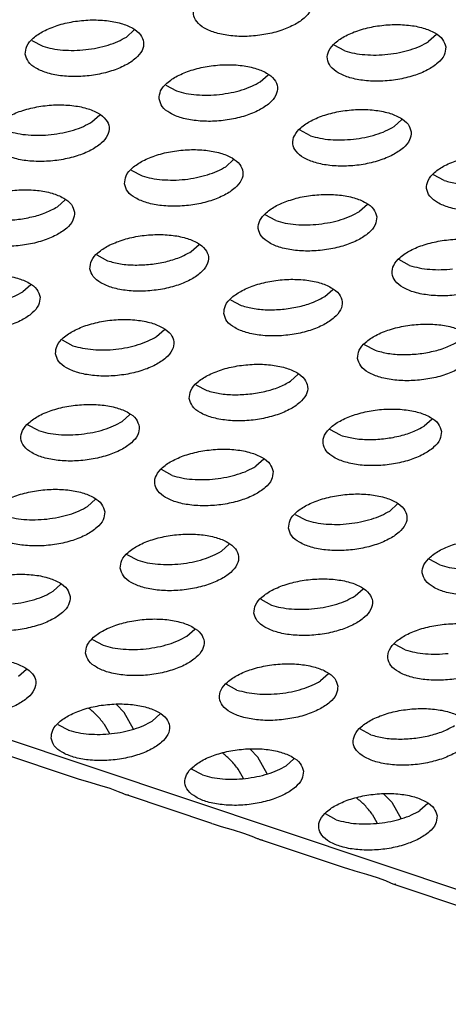
# Model space of a CAD drawing. Units: millimetres. Extents: x 0 to 594, y -13 to 407.
# Drawn here: x 410 to 411, y 313 to 316 of the extents above; entities that cross this region are included whole.
import ezdxf

# ---------------------------------------------------------------- set-up
doc = ezdxf.new("R2010")
doc.units = ezdxf.units.MM

# ---------------------------------------------------------------- blocks, each defined once
blk = doc.blocks.new('ansaugblende_lochung_rv4_6_bg67_wandstehend__64', base_point=(3930.283, 2696.09))
at = {"color": 1, "linetype": 'Continuous'}
for p, q in [((5415.376, 2696.334), (3935.803, 3191.543)), ((4099.707, 3161.63), (4099.972, 3161.867)), ((4110.127, 3161.711), (4109.862, 3161.474)), ((4096.533, 3161.517), (4096.896, 3161.323)), ((4107.051, 3161.167), (4106.688, 3161.361)), ((4104.205, 3160.125), (4104.469, 3160.362)), ((4101.03, 3160.012), (4101.393, 3159.818)), ((4098.547, 3158.775), (4098.811, 3159.012)), ((4108.966, 3158.857), (4108.702, 3158.62)), ((4105.891, 3158.312), (4105.527, 3158.507)), ((4103.044, 3157.27), (4103.308, 3157.507)), ((4099.87, 3157.157), (4100.233, 3156.963)), ((4110.388, 3156.807), (4110.025, 3157.002)), ((4097.651, 3156.158), (4097.386, 3155.921)), ((4107.806, 3156.002), (4107.541, 3155.765)), ((4104.73, 3155.458), (4104.367, 3155.652)), ((4101.883, 3154.416), (4102.148, 3154.653)), ((4098.709, 3154.303), (4099.072, 3154.108)), ((4109.227, 3153.953), (4108.864, 3154.147)), ((4096.49, 3153.303), (4096.226, 3153.066)), ((4106.381, 3152.91), (4106.645, 3153.147)), ((4103.206, 3152.798), (4103.569, 3152.603)), ((4100.723, 3151.561), (4100.987, 3151.798)), ((4097.548, 3151.448), (4097.912, 3151.254)), ((4107.703, 3151.292), (4108.067, 3151.098)), ((4105.22, 3150.056), (4105.484, 3150.293)), ((4102.046, 3149.943), (4102.409, 3149.748)), ((4099.827, 3148.943), (4099.562, 3148.706)), ((4109.982, 3148.788), (4109.717, 3148.551)), ((4096.751, 3148.399), (4096.388, 3148.593)), ((4106.906, 3148.243), (4106.543, 3148.438)), ((4104.324, 3147.438), (4104.059, 3147.201)), ((4101.248, 3146.894), (4100.885, 3147.088)), ((4098.666, 3146.089), (4098.402, 3145.852)), ((4108.557, 3145.696), (4108.821, 3145.933)), ((4105.382, 3145.583), (4105.745, 3145.389)), ((4102.899, 3144.346), (4103.163, 3144.583)), ((4099.724, 3144.234), (4100.088, 3144.039)), ((4110.243, 3143.883), (4109.879, 3144.078)), ((4097.506, 3143.234), (4097.241, 3142.997)), ((4107.396, 3142.841), (4107.66, 3143.078)), ((4104.222, 3142.728), (4104.585, 3142.534)), ((4101.738, 3141.492), (4102.003, 3141.729)), ((4098.564, 3141.379), (4098.927, 3141.184)), ((4109.082, 3141.029), (4108.719, 3141.223)), ((4096.081, 3140.142), (4096.345, 3140.379)), ((4106.5, 3140.224), (4106.236, 3139.987)), ((4103.424, 3139.679), (4103.061, 3139.874)), ((4098.448, 3139.063), (4098.444, 3139.065)), ((4099.628, 3138.924), (4099.37, 3139.192)), ((4099.944, 3138.362), (4099.628, 3138.924)), ((4100.578, 3138.637), (4100.842, 3138.874)), ((4097.403, 3138.524), (4097.767, 3138.33)), ((4099.146, 3138.211), (4098.972, 3138.519)), ((4107.921, 3138.174), (4107.558, 3138.369)), ((4095.214, 3137.657), (4098.081, 3136.697)), ((4102.945, 3137.558), (4102.941, 3137.56)), ((4104.125, 3137.419), (4103.867, 3137.687)), ((4104.441, 3136.857), (4104.125, 3137.419)), ((4105.339, 3137.369), (4105.075, 3137.132)), ((4102.264, 3136.825), (4101.9, 3137.019)), ((4103.643, 3136.706), (4103.469, 3137.014)), ((4098.081, 3136.697), (4098.121, 3136.684)), ((4098.121, 3136.684), (4098.396, 3136.6)), ((4098.396, 3136.6), (4098.799, 3136.484)), ((4098.799, 3136.484), (4099.148, 3136.376)), ((4099.148, 3136.376), (4099.427, 3136.273)), ((4099.427, 3136.273), (4099.605, 3136.197)), ((4099.605, 3136.197), (4099.625, 3136.188)), ((4099.625, 3136.188), (4099.711, 3136.152)), ((4099.711, 3136.152), (4099.774, 3136.162)), ((4102.578, 3135.192), (4099.711, 3136.152)), ((4108.364, 3136.181), (4108.623, 3135.913)), ((4107.438, 3136.055), (4107.442, 3136.053)), ((4108.623, 3135.913), (4108.938, 3135.352)), ((4109.836, 3135.864), (4109.572, 3135.627)), ((4106.761, 3135.319), (4106.398, 3135.514)), ((4107.966, 3135.509), (4108.14, 3135.201)), ((4102.578, 3135.192), (4102.618, 3135.179)), ((4102.618, 3135.179), (4102.893, 3135.094)), ((4102.893, 3135.094), (4103.296, 3134.978)), ((4103.296, 3134.978), (4103.645, 3134.87)), ((4103.645, 3134.87), (4103.924, 3134.768)), ((4103.924, 3134.768), (4104.102, 3134.692)), ((4104.102, 3134.692), (4104.122, 3134.683)), ((4104.122, 3134.683), (4104.209, 3134.647)), ((4104.209, 3134.647), (4104.271, 3134.657)), ((4107.076, 3133.687), (4104.209, 3134.647)), ((4107.115, 3133.674), (4107.076, 3133.687)), ((4107.391, 3133.589), (4107.115, 3133.674)), ((4107.793, 3133.473), (4107.391, 3133.589)), ((4108.143, 3133.365), (4107.793, 3133.473)), ((4108.422, 3133.263), (4108.143, 3133.365)), ((4108.599, 3133.187), (4108.422, 3133.263)), ((4108.619, 3133.178), (4108.599, 3133.187)), ((4108.706, 3133.141), (4108.619, 3133.178)), ((4108.768, 3133.151), (4108.706, 3133.141)), ((4111.573, 3132.182), (4108.706, 3133.141))]:
    blk.add_line(p, q, dxfattribs=at)
for points in [[(4105.944, 3162.801), (4105.837, 3163.055), (4105.578, 3163.273), (4105.187, 3163.436), (4104.696, 3163.531), (4104.145, 3163.552), (4103.579, 3163.495), (4103.043, 3163.366), (4102.581, 3163.175), (4102.23, 3162.938), (4102.018, 3162.673), (4101.964, 3162.403), (4102.071, 3162.149), (4102.33, 3161.931), (4102.721, 3161.768), (4103.212, 3161.672), (4103.763, 3161.652), (4104.33, 3161.709), (4104.866, 3161.838), (4105.328, 3162.029), (4105.679, 3162.266), (4105.89, 3162.531), (4105.944, 3162.801)], [(4096.306, 3161.053), (4096.413, 3160.799), (4096.673, 3160.582), (4097.064, 3160.418), (4097.554, 3160.323), (4098.105, 3160.303), (4098.672, 3160.359), (4099.208, 3160.488), (4099.67, 3160.679), (4100.021, 3160.917), (4100.232, 3161.181), (4100.286, 3161.452), (4100.18, 3161.706), (4099.92, 3161.923), (4099.529, 3162.086), (4099.038, 3162.182), (4098.487, 3162.202), (4097.921, 3162.146), (4097.385, 3162.017), (4096.923, 3161.826), (4096.572, 3161.588), (4096.361, 3161.324), (4096.306, 3161.053)], [(4110.441, 3161.296), (4110.335, 3161.55), (4110.075, 3161.768), (4109.684, 3161.931), (4109.193, 3162.026), (4108.642, 3162.046), (4108.076, 3161.99), (4107.54, 3161.861), (4107.078, 3161.67), (4106.727, 3161.432), (4106.516, 3161.168), (4106.461, 3160.898), (4106.568, 3160.643), (4106.828, 3160.426), (4107.219, 3160.263), (4107.709, 3160.167), (4108.26, 3160.147), (4108.827, 3160.204), (4109.363, 3160.333), (4109.825, 3160.523), (4110.176, 3160.761), (4110.387, 3161.025), (4110.441, 3161.296)], [(4097.57, 3161.192), (4097.95, 3161.18), (4098.341, 3161.205), (4098.726, 3161.265), (4099.091, 3161.359), (4099.423, 3161.482), (4099.707, 3161.63)], [(4096.896, 3161.323), (4097.214, 3161.24), (4097.57, 3161.192)], [(4108.495, 3161.049), (4108.881, 3161.109), (4109.246, 3161.203), (4109.578, 3161.326), (4109.862, 3161.474)], [(4107.051, 3161.167), (4107.369, 3161.085), (4107.725, 3161.037), (4108.105, 3161.025), (4108.495, 3161.049)], [(4100.804, 3159.548), (4100.91, 3159.294), (4101.17, 3159.076), (4101.561, 3158.913), (4102.052, 3158.818), (4102.603, 3158.797), (4103.169, 3158.854), (4103.705, 3158.983), (4104.167, 3159.174), (4104.518, 3159.411), (4104.729, 3159.676), (4104.784, 3159.946), (4104.677, 3160.201), (4104.417, 3160.418), (4104.026, 3160.581), (4103.536, 3160.677), (4102.985, 3160.697), (4102.418, 3160.64), (4101.882, 3160.511), (4101.42, 3160.32), (4101.069, 3160.083), (4100.858, 3159.818), (4100.804, 3159.548)], [(4102.067, 3159.687), (4102.447, 3159.675), (4102.838, 3159.7), (4103.223, 3159.76), (4103.588, 3159.853), (4103.92, 3159.977), (4104.205, 3160.125)], [(4101.393, 3159.818), (4101.711, 3159.735), (4102.067, 3159.687)], [(4095.146, 3158.199), (4095.253, 3157.944), (4095.512, 3157.727), (4095.903, 3157.564), (4096.394, 3157.468), (4096.945, 3157.448), (4097.511, 3157.505), (4098.047, 3157.634), (4098.509, 3157.825), (4098.86, 3158.062), (4099.072, 3158.327), (4099.126, 3158.597), (4099.019, 3158.851), (4098.76, 3159.069), (4098.369, 3159.232), (4097.878, 3159.327), (4097.327, 3159.348), (4096.76, 3159.291), (4096.224, 3159.162), (4095.762, 3158.971), (4095.411, 3158.734), (4095.2, 3158.469), (4095.146, 3158.199)], [(4109.281, 3158.441), (4109.174, 3158.695), (4108.915, 3158.913), (4108.524, 3159.076), (4108.033, 3159.172), (4107.482, 3159.192), (4106.915, 3159.135), (4106.379, 3159.006), (4105.917, 3158.815), (4105.566, 3158.578), (4105.355, 3158.313), (4105.301, 3158.043), (4105.408, 3157.789), (4105.667, 3157.571), (4106.058, 3157.408), (4106.549, 3157.312), (4107.1, 3157.292), (4107.666, 3157.349), (4108.202, 3157.478), (4108.664, 3157.669), (4109.015, 3157.906), (4109.226, 3158.171), (4109.281, 3158.441)], [(4096.409, 3158.338), (4096.79, 3158.326), (4097.18, 3158.35), (4097.565, 3158.411), (4097.931, 3158.504), (4098.262, 3158.627), (4098.547, 3158.775)], [(4107.335, 3158.195), (4107.72, 3158.255), (4108.086, 3158.348), (4108.417, 3158.472), (4108.702, 3158.62)], [(4095.736, 3158.468), (4096.053, 3158.386), (4096.409, 3158.338)], [(4105.891, 3158.312), (4106.208, 3158.23), (4106.564, 3158.182), (4106.945, 3158.17), (4107.335, 3158.195)], [(4099.643, 3156.693), (4099.75, 3156.439), (4100.009, 3156.222), (4100.4, 3156.059), (4100.891, 3155.963), (4101.442, 3155.943), (4102.008, 3155.999), (4102.544, 3156.128), (4103.007, 3156.319), (4103.357, 3156.557), (4103.569, 3156.821), (4103.623, 3157.092), (4103.516, 3157.346), (4103.257, 3157.563), (4102.866, 3157.727), (4102.375, 3157.822), (4101.824, 3157.842), (4101.258, 3157.786), (4100.722, 3157.657), (4100.259, 3157.466), (4099.908, 3157.228), (4099.697, 3156.964), (4099.643, 3156.693)], [(4113.778, 3156.936), (4113.671, 3157.19), (4113.412, 3157.408), (4113.021, 3157.571), (4112.53, 3157.666), (4111.979, 3157.687), (4111.413, 3157.63), (4110.876, 3157.501), (4110.414, 3157.31), (4110.063, 3157.073), (4109.852, 3156.808), (4109.798, 3156.538), (4109.905, 3156.283), (4110.164, 3156.066), (4110.555, 3155.903), (4111.046, 3155.807), (4111.597, 3155.787), (4112.163, 3155.844), (4112.699, 3155.973), (4113.162, 3156.164), (4113.512, 3156.401), (4113.724, 3156.666), (4113.778, 3156.936)], [(4100.906, 3156.833), (4101.287, 3156.821), (4101.677, 3156.845), (4102.062, 3156.905), (4102.428, 3156.999), (4102.759, 3157.122), (4103.044, 3157.27)], [(4100.233, 3156.963), (4100.55, 3156.881), (4100.906, 3156.833)], [(4110.388, 3156.807), (4110.82, 3156.705), (4111.313, 3156.665), (4111.832, 3156.689), (4112.342, 3156.777), (4112.808, 3156.922), (4113.199, 3157.115)], [(4097.965, 3155.742), (4097.858, 3155.996), (4097.599, 3156.214), (4097.208, 3156.377), (4096.717, 3156.473), (4096.166, 3156.493), (4095.6, 3156.436), (4095.064, 3156.307), (4094.602, 3156.116), (4094.251, 3155.879), (4094.04, 3155.614), (4093.985, 3155.344), (4094.092, 3155.09), (4094.351, 3154.872), (4094.742, 3154.709), (4095.233, 3154.614), (4095.784, 3154.593), (4096.351, 3154.65), (4096.887, 3154.779), (4097.349, 3154.97), (4097.7, 3155.207), (4097.911, 3155.472), (4097.965, 3155.742)], [(4108.12, 3155.586), (4108.013, 3155.841), (4107.754, 3156.058), (4107.363, 3156.221), (4106.872, 3156.317), (4106.321, 3156.337), (4105.755, 3156.281), (4105.219, 3156.151), (4104.757, 3155.961), (4104.406, 3155.723), (4104.194, 3155.459), (4104.14, 3155.188), (4104.247, 3154.934), (4104.506, 3154.717), (4104.897, 3154.553), (4105.388, 3154.458), (4105.939, 3154.438), (4106.506, 3154.494), (4107.042, 3154.623), (4107.504, 3154.814), (4107.855, 3155.052), (4108.066, 3155.316), (4108.12, 3155.586)], [(4094.575, 3155.613), (4095.008, 3155.511), (4095.5, 3155.471), (4096.019, 3155.496), (4096.529, 3155.583), (4096.996, 3155.729), (4097.386, 3155.921)], [(4106.174, 3155.34), (4106.56, 3155.4), (4106.925, 3155.494), (4107.256, 3155.617), (4107.541, 3155.765)], [(4104.73, 3155.458), (4105.048, 3155.375), (4105.404, 3155.327), (4105.784, 3155.315), (4106.174, 3155.34)], [(4098.482, 3153.839), (4098.589, 3153.585), (4098.849, 3153.367), (4099.24, 3153.204), (4099.73, 3153.108), (4100.281, 3153.088), (4100.848, 3153.145), (4101.384, 3153.274), (4101.846, 3153.465), (4102.197, 3153.702), (4102.408, 3153.967), (4102.462, 3154.237), (4102.356, 3154.491), (4102.096, 3154.709), (4101.705, 3154.872), (4101.214, 3154.967), (4100.663, 3154.988), (4100.097, 3154.931), (4099.561, 3154.802), (4099.099, 3154.611), (4098.748, 3154.374), (4098.537, 3154.109), (4098.482, 3153.839)], [(4112.617, 3154.081), (4112.511, 3154.336), (4112.251, 3154.553), (4111.86, 3154.716), (4111.369, 3154.812), (4110.818, 3154.832), (4110.252, 3154.775), (4109.716, 3154.646), (4109.254, 3154.455), (4108.903, 3154.218), (4108.692, 3153.953), (4108.637, 3153.683), (4108.744, 3153.429), (4109.004, 3153.211), (4109.395, 3153.048), (4109.885, 3152.953), (4110.436, 3152.932), (4111.003, 3152.989), (4111.539, 3153.118), (4112.001, 3153.309), (4112.352, 3153.546), (4112.563, 3153.811), (4112.617, 3154.081)], [(4099.072, 3154.108), (4099.505, 3154.006), (4099.998, 3153.966), (4100.517, 3153.99), (4101.027, 3154.078), (4101.493, 3154.223), (4101.883, 3154.416)], [(4109.227, 3153.953), (4109.545, 3153.87), (4109.901, 3153.822), (4110.281, 3153.81), (4110.671, 3153.835)], [(4096.805, 3152.888), (4096.698, 3153.142), (4096.438, 3153.359), (4096.047, 3153.522), (4095.557, 3153.618), (4095.006, 3153.638), (4094.439, 3153.582), (4093.903, 3153.453), (4093.441, 3153.262), (4093.09, 3153.024), (4092.879, 3152.76), (4092.825, 3152.489), (4092.931, 3152.235), (4093.191, 3152.018), (4093.582, 3151.854), (4094.073, 3151.759), (4094.624, 3151.739), (4095.19, 3151.795), (4095.726, 3151.924), (4096.188, 3152.115), (4096.539, 3152.353), (4096.75, 3152.617), (4096.805, 3152.888)], [(4102.98, 3152.334), (4103.086, 3152.079), (4103.346, 3151.862), (4103.737, 3151.699), (4104.228, 3151.603), (4104.779, 3151.583), (4105.345, 3151.64), (4105.881, 3151.769), (4106.343, 3151.96), (4106.694, 3152.197), (4106.905, 3152.461), (4106.96, 3152.732), (4106.853, 3152.986), (4106.593, 3153.204), (4106.202, 3153.367), (4105.712, 3153.462), (4105.161, 3153.483), (4104.594, 3153.426), (4104.058, 3153.297), (4103.596, 3153.106), (4103.245, 3152.869), (4103.034, 3152.604), (4102.98, 3152.334)], [(4094.859, 3152.641), (4095.244, 3152.701), (4095.609, 3152.795), (4095.941, 3152.918), (4096.226, 3153.066)], [(4103.569, 3152.603), (4104.002, 3152.501), (4104.495, 3152.461), (4105.014, 3152.485), (4105.524, 3152.573), (4105.99, 3152.718), (4106.381, 3152.91)], [(4097.322, 3150.984), (4097.429, 3150.73), (4097.688, 3150.512), (4098.079, 3150.349), (4098.57, 3150.254), (4099.121, 3150.233), (4099.687, 3150.29), (4100.223, 3150.419), (4100.685, 3150.61), (4101.036, 3150.847), (4101.248, 3151.112), (4101.302, 3151.382), (4101.195, 3151.637), (4100.936, 3151.854), (4100.545, 3152.017), (4100.054, 3152.113), (4099.503, 3152.133), (4098.936, 3152.076), (4098.4, 3151.947), (4097.938, 3151.756), (4097.587, 3151.519), (4097.376, 3151.254), (4097.322, 3150.984)], [(4107.477, 3150.828), (4107.584, 3150.574), (4107.843, 3150.357), (4108.234, 3150.194), (4108.725, 3150.098), (4109.276, 3150.078), (4109.842, 3150.134), (4110.378, 3150.263), (4110.84, 3150.454), (4111.191, 3150.692), (4111.402, 3150.956), (4111.457, 3151.227), (4111.35, 3151.481), (4111.091, 3151.698), (4110.7, 3151.861), (4110.209, 3151.957), (4109.658, 3151.977), (4109.091, 3151.921), (4108.555, 3151.792), (4108.093, 3151.601), (4107.742, 3151.363), (4107.531, 3151.099), (4107.477, 3150.828)], [(4098.585, 3151.123), (4098.966, 3151.111), (4099.356, 3151.136), (4099.741, 3151.196), (4100.107, 3151.29), (4100.438, 3151.413), (4100.723, 3151.561)], [(4108.067, 3151.098), (4108.499, 3150.996), (4108.992, 3150.955), (4109.511, 3150.98), (4110.021, 3151.068), (4110.487, 3151.213), (4110.878, 3151.405)], [(4097.912, 3151.254), (4098.229, 3151.171), (4098.585, 3151.123)], [(4101.819, 3149.479), (4101.926, 3149.225), (4102.185, 3149.007), (4102.576, 3148.844), (4103.067, 3148.749), (4103.618, 3148.728), (4104.184, 3148.785), (4104.72, 3148.914), (4105.183, 3149.105), (4105.534, 3149.342), (4105.745, 3149.607), (4105.799, 3149.877), (4105.692, 3150.131), (4105.433, 3150.349), (4105.042, 3150.512), (4104.551, 3150.608), (4104, 3150.628), (4103.434, 3150.571), (4102.898, 3150.442), (4102.435, 3150.251), (4102.084, 3150.014), (4101.873, 3149.749), (4101.819, 3149.479)], [(4102.409, 3149.748), (4102.841, 3149.646), (4103.334, 3149.606), (4103.853, 3149.631), (4104.363, 3149.718), (4104.829, 3149.863), (4105.22, 3150.056)], [(4100.141, 3148.528), (4100.034, 3148.782), (4099.775, 3148.999), (4099.384, 3149.163), (4098.893, 3149.258), (4098.342, 3149.278), (4097.776, 3149.222), (4097.24, 3149.093), (4096.778, 3148.902), (4096.427, 3148.664), (4096.216, 3148.4), (4096.161, 3148.129), (4096.268, 3147.875), (4096.527, 3147.658), (4096.918, 3147.495), (4097.409, 3147.399), (4097.96, 3147.379), (4098.527, 3147.435), (4099.063, 3147.564), (4099.525, 3147.755), (4099.876, 3147.993), (4100.087, 3148.257), (4100.141, 3148.528)], [(4110.296, 3148.372), (4110.189, 3148.626), (4109.93, 3148.844), (4109.539, 3149.007), (4109.048, 3149.102), (4108.497, 3149.123), (4107.931, 3149.066), (4107.395, 3148.937), (4106.933, 3148.746), (4106.582, 3148.509), (4106.37, 3148.244), (4106.316, 3147.974), (4106.423, 3147.72), (4106.682, 3147.502), (4107.073, 3147.339), (4107.564, 3147.243), (4108.115, 3147.223), (4108.682, 3147.28), (4109.218, 3147.409), (4109.68, 3147.6), (4110.031, 3147.837), (4110.242, 3148.102), (4110.296, 3148.372)], [(4098.195, 3148.281), (4098.581, 3148.341), (4098.946, 3148.435), (4099.278, 3148.558), (4099.562, 3148.706)], [(4096.751, 3148.399), (4097.069, 3148.317), (4097.425, 3148.269), (4097.805, 3148.257), (4098.195, 3148.281)], [(4106.906, 3148.243), (4107.339, 3148.141), (4107.831, 3148.101), (4108.35, 3148.125), (4108.86, 3148.213), (4109.327, 3148.358), (4109.717, 3148.551)], [(4104.638, 3147.023), (4104.532, 3147.277), (4104.272, 3147.494), (4103.881, 3147.657), (4103.39, 3147.753), (4102.839, 3147.773), (4102.273, 3147.717), (4101.737, 3147.588), (4101.275, 3147.397), (4100.924, 3147.159), (4100.713, 3146.895), (4100.658, 3146.624), (4100.765, 3146.37), (4101.025, 3146.153), (4101.416, 3145.989), (4101.906, 3145.894), (4102.457, 3145.874), (4103.024, 3145.93), (4103.56, 3146.059), (4104.022, 3146.25), (4104.373, 3146.488), (4104.584, 3146.752), (4104.638, 3147.023)], [(4102.693, 3146.776), (4103.078, 3146.836), (4103.443, 3146.93), (4103.775, 3147.053), (4104.059, 3147.201)], [(4101.248, 3146.894), (4101.566, 3146.811), (4101.922, 3146.763), (4102.302, 3146.751), (4102.693, 3146.776)], [(4098.981, 3145.673), (4098.874, 3145.927), (4098.614, 3146.145), (4098.223, 3146.308), (4097.733, 3146.404), (4097.182, 3146.424), (4096.615, 3146.367), (4096.079, 3146.238), (4095.617, 3146.047), (4095.266, 3145.81), (4095.055, 3145.545), (4095.001, 3145.275), (4095.107, 3145.021), (4095.367, 3144.803), (4095.758, 3144.64), (4096.249, 3144.544), (4096.8, 3144.524), (4097.366, 3144.581), (4097.902, 3144.71), (4098.364, 3144.901), (4098.715, 3145.138), (4098.926, 3145.403), (4098.981, 3145.673)], [(4105.156, 3145.119), (4105.262, 3144.865), (4105.522, 3144.647), (4105.913, 3144.484), (4106.404, 3144.389), (4106.955, 3144.368), (4107.521, 3144.425), (4108.057, 3144.554), (4108.519, 3144.745), (4108.87, 3144.982), (4109.081, 3145.247), (4109.136, 3145.517), (4109.029, 3145.772), (4108.769, 3145.989), (4108.378, 3146.152), (4107.888, 3146.248), (4107.337, 3146.268), (4106.77, 3146.211), (4106.234, 3146.082), (4105.772, 3145.891), (4105.421, 3145.654), (4105.21, 3145.389), (4105.156, 3145.119)], [(4097.035, 3145.427), (4097.42, 3145.487), (4097.785, 3145.58), (4098.117, 3145.703), (4098.402, 3145.852)], [(4106.419, 3145.258), (4106.799, 3145.246), (4107.19, 3145.271), (4107.575, 3145.331), (4107.94, 3145.425), (4108.272, 3145.548), (4108.557, 3145.696)], [(4095.59, 3145.544), (4095.908, 3145.462), (4096.264, 3145.414), (4096.644, 3145.402), (4097.035, 3145.427)], [(4105.745, 3145.389), (4106.063, 3145.306), (4106.419, 3145.258)], [(4099.498, 3143.77), (4099.605, 3143.515), (4099.864, 3143.298), (4100.255, 3143.135), (4100.746, 3143.039), (4101.297, 3143.019), (4101.863, 3143.076), (4102.399, 3143.205), (4102.861, 3143.396), (4103.212, 3143.633), (4103.424, 3143.898), (4103.478, 3144.168), (4103.371, 3144.422), (4103.112, 3144.64), (4102.721, 3144.803), (4102.23, 3144.898), (4101.679, 3144.919), (4101.112, 3144.862), (4100.576, 3144.733), (4100.114, 3144.542), (4099.763, 3144.305), (4099.552, 3144.04), (4099.498, 3143.77)], [(4113.633, 3144.012), (4113.526, 3144.266), (4113.267, 3144.484), (4112.876, 3144.647), (4112.385, 3144.743), (4111.834, 3144.763), (4111.267, 3144.706), (4110.731, 3144.577), (4110.269, 3144.386), (4109.918, 3144.149), (4109.707, 3143.884), (4109.653, 3143.614), (4109.76, 3143.36), (4110.019, 3143.142), (4110.41, 3142.979), (4110.901, 3142.883), (4111.452, 3142.863), (4112.018, 3142.92), (4112.554, 3143.049), (4113.016, 3143.24), (4113.367, 3143.477), (4113.578, 3143.742), (4113.633, 3144.012)], [(4100.761, 3143.909), (4101.142, 3143.897), (4101.532, 3143.921), (4101.917, 3143.982), (4102.283, 3144.075), (4102.614, 3144.198), (4102.899, 3144.346)], [(4100.088, 3144.039), (4100.405, 3143.957), (4100.761, 3143.909)], [(4110.243, 3143.883), (4110.56, 3143.801), (4110.916, 3143.753), (4111.297, 3143.741), (4111.687, 3143.766)], [(4097.82, 3142.818), (4097.713, 3143.073), (4097.454, 3143.29), (4097.063, 3143.453), (4096.572, 3143.549), (4096.021, 3143.569), (4095.455, 3143.512), (4094.919, 3143.383), (4094.456, 3143.192), (4094.106, 3142.955), (4093.894, 3142.691), (4093.84, 3142.42), (4093.947, 3142.166), (4094.206, 3141.948), (4094.597, 3141.785), (4095.088, 3141.69), (4095.639, 3141.669), (4096.205, 3141.726), (4096.742, 3141.855), (4097.204, 3142.046), (4097.555, 3142.284), (4097.766, 3142.548), (4097.82, 3142.818)], [(4103.995, 3142.264), (4104.102, 3142.01), (4104.361, 3141.793), (4104.752, 3141.63), (4105.243, 3141.534), (4105.794, 3141.514), (4106.36, 3141.57), (4106.896, 3141.699), (4107.359, 3141.89), (4107.71, 3142.128), (4107.921, 3142.392), (4107.975, 3142.663), (4107.868, 3142.917), (4107.609, 3143.134), (4107.218, 3143.298), (4106.727, 3143.393), (4106.176, 3143.413), (4105.61, 3143.357), (4105.074, 3143.228), (4104.611, 3143.037), (4104.261, 3142.799), (4104.049, 3142.535), (4103.995, 3142.264)], [(4095.874, 3142.572), (4096.259, 3142.632), (4096.625, 3142.726), (4096.956, 3142.849), (4097.241, 3142.997)], [(4105.258, 3142.404), (4105.639, 3142.392), (4106.029, 3142.416), (4106.414, 3142.476), (4106.78, 3142.57), (4107.111, 3142.693), (4107.396, 3142.841)], [(4104.585, 3142.534), (4104.902, 3142.452), (4105.258, 3142.404)], [(4098.337, 3140.915), (4098.444, 3140.661), (4098.703, 3140.443), (4099.094, 3140.28), (4099.585, 3140.185), (4100.136, 3140.164), (4100.703, 3140.221), (4101.239, 3140.35), (4101.701, 3140.541), (4102.052, 3140.778), (4102.263, 3141.043), (4102.317, 3141.313), (4102.21, 3141.567), (4101.951, 3141.785), (4101.56, 3141.948), (4101.069, 3142.044), (4100.518, 3142.064), (4099.952, 3142.007), (4099.416, 3141.878), (4098.954, 3141.687), (4098.603, 3141.45), (4098.392, 3141.185), (4098.337, 3140.915)], [(4112.472, 3141.157), (4112.365, 3141.412), (4112.106, 3141.629), (4111.715, 3141.792), (4111.224, 3141.888), (4110.673, 3141.908), (4110.107, 3141.852), (4109.571, 3141.722), (4109.109, 3141.532), (4108.758, 3141.294), (4108.547, 3141.03), (4108.492, 3140.759), (4108.599, 3140.505), (4108.858, 3140.288), (4109.249, 3140.124), (4109.74, 3140.029), (4110.291, 3140.009), (4110.858, 3140.065), (4111.394, 3140.194), (4111.856, 3140.385), (4112.207, 3140.623), (4112.418, 3140.887), (4112.472, 3141.157)], [(4099.601, 3141.054), (4099.981, 3141.042), (4100.371, 3141.067), (4100.757, 3141.127), (4101.122, 3141.22), (4101.454, 3141.344), (4101.738, 3141.492)], [(4098.927, 3141.184), (4099.245, 3141.102), (4099.601, 3141.054)], [(4092.679, 3139.566), (4092.786, 3139.311), (4093.046, 3139.094), (4093.437, 3138.931), (4093.928, 3138.835), (4094.478, 3138.815), (4095.045, 3138.872), (4095.581, 3139.001), (4096.043, 3139.191), (4096.394, 3139.429), (4096.605, 3139.693), (4096.66, 3139.964), (4096.553, 3140.218), (4096.293, 3140.435), (4095.902, 3140.599), (4095.411, 3140.694), (4094.861, 3140.714), (4094.294, 3140.658), (4093.758, 3140.529), (4093.296, 3140.338), (4092.945, 3140.1), (4092.734, 3139.836), (4092.679, 3139.566)], [(4109.082, 3141.029), (4109.4, 3140.946), (4109.756, 3140.898), (4110.136, 3140.886), (4110.526, 3140.911)], [(4106.815, 3139.808), (4106.708, 3140.062), (4106.448, 3140.28), (4106.057, 3140.443), (4105.566, 3140.538), (4105.015, 3140.559), (4104.449, 3140.502), (4103.913, 3140.373), (4103.451, 3140.182), (4103.1, 3139.945), (4102.889, 3139.68), (4102.834, 3139.41), (4102.941, 3139.156), (4103.201, 3138.938), (4103.592, 3138.775), (4104.082, 3138.679), (4104.633, 3138.659), (4105.2, 3138.716), (4105.736, 3138.845), (4106.198, 3139.036), (4106.549, 3139.273), (4106.76, 3139.538), (4106.815, 3139.808)], [(4104.869, 3139.561), (4105.254, 3139.622), (4105.619, 3139.715), (4105.951, 3139.838), (4106.236, 3139.987)], [(4103.424, 3139.679), (4103.742, 3139.597), (4104.098, 3139.549), (4104.478, 3139.537), (4104.869, 3139.561)], [(4097.177, 3138.06), (4097.283, 3137.806), (4097.543, 3137.589), (4097.934, 3137.425), (4098.425, 3137.33), (4098.976, 3137.31), (4099.542, 3137.366), (4100.078, 3137.495), (4100.54, 3137.686), (4100.891, 3137.924), (4101.102, 3138.188), (4101.157, 3138.459), (4101.05, 3138.713), (4100.79, 3138.93), (4100.399, 3139.093), (4099.909, 3139.189), (4099.358, 3139.209), (4098.791, 3139.153), (4098.255, 3139.024), (4097.793, 3138.833), (4097.442, 3138.595), (4097.231, 3138.331), (4097.177, 3138.06)], [(4098.972, 3138.519), (4098.723, 3138.814), (4098.448, 3139.063)], [(4111.312, 3138.303), (4111.205, 3138.557), (4110.945, 3138.775), (4110.554, 3138.938), (4110.064, 3139.033), (4109.513, 3139.054), (4108.946, 3138.997), (4108.41, 3138.868), (4107.948, 3138.677), (4107.597, 3138.44), (4107.386, 3138.175), (4107.332, 3137.905), (4107.438, 3137.65), (4107.698, 3137.433), (4108.089, 3137.27), (4108.58, 3137.174), (4109.131, 3137.154), (4109.697, 3137.211), (4110.233, 3137.34), (4110.695, 3137.531), (4111.046, 3137.768), (4111.257, 3138.032), (4111.312, 3138.303)], [(4098.44, 3138.199), (4098.82, 3138.187), (4099.211, 3138.212), (4099.596, 3138.272), (4099.961, 3138.366), (4100.293, 3138.489), (4100.578, 3138.637)], [(4107.921, 3138.174), (4108.354, 3138.072), (4108.847, 3138.032), (4109.366, 3138.056), (4109.876, 3138.144), (4110.342, 3138.289), (4110.733, 3138.481)], [(4097.766, 3138.33), (4098.084, 3138.247), (4098.44, 3138.199)], [(4105.654, 3136.953), (4105.547, 3137.208), (4105.288, 3137.425), (4104.897, 3137.588), (4104.406, 3137.684), (4103.855, 3137.704), (4103.288, 3137.647), (4102.752, 3137.518), (4102.29, 3137.327), (4101.939, 3137.09), (4101.728, 3136.826), (4101.674, 3136.555), (4101.781, 3136.301), (4102.04, 3136.083), (4102.431, 3135.92), (4102.922, 3135.825), (4103.473, 3135.804), (4104.039, 3135.861), (4104.575, 3135.99), (4105.037, 3136.181), (4105.388, 3136.418), (4105.6, 3136.683), (4105.654, 3136.953)], [(4103.469, 3137.014), (4103.22, 3137.309), (4102.945, 3137.558)], [(4103.708, 3136.707), (4104.093, 3136.767), (4104.459, 3136.861), (4104.79, 3136.984), (4105.075, 3137.132)], [(4102.264, 3136.825), (4102.581, 3136.742), (4102.937, 3136.694), (4103.318, 3136.682), (4103.708, 3136.707)], [(4110.151, 3135.448), (4110.044, 3135.702), (4109.785, 3135.92), (4109.394, 3136.083), (4108.903, 3136.179), (4108.352, 3136.199), (4107.786, 3136.142), (4107.25, 3136.013), (4106.787, 3135.822), (4106.437, 3135.585), (4106.225, 3135.32), (4106.171, 3135.05), (4106.278, 3134.796), (4106.537, 3134.578), (4106.928, 3134.415), (4107.419, 3134.32), (4107.97, 3134.299), (4108.536, 3134.356), (4109.072, 3134.485), (4109.535, 3134.676), (4109.886, 3134.913), (4110.097, 3135.178), (4110.151, 3135.448)], [(4107.966, 3135.509), (4107.717, 3135.804), (4107.442, 3136.053)], [(4108.205, 3135.202), (4108.59, 3135.262), (4108.956, 3135.355), (4109.287, 3135.479), (4109.572, 3135.627)], [(4106.761, 3135.319), (4107.078, 3135.237), (4107.434, 3135.189), (4107.815, 3135.177), (4108.205, 3135.202)]]:
    blk.add_spline(points, degree=3, dxfattribs=at)
blk = doc.blocks.new('ansaugblende_lochung_rv4_6_bg67_decke__65', base_point=(3930.283, 2696.09))
blk.add_blockref('ansaugblende_lochung_rv4_6_bg67_wandstehend__64', (3930.283, 2696.09))
blk = doc.blocks.new('verkleidung_umluft_bg67_decke__68', base_point=(3905.281, 2696.09))
blk.add_blockref('ansaugblende_lochung_rv4_6_bg67_decke__65', (3930.283, 2696.09))
blk = doc.blocks.new('Allg_Ansicht1', base_point=(4860, 3160))
blk.add_blockref('verkleidung_umluft_bg67_decke__68', (3905.281, 2696.09))

msp = doc.modelspace()

# ---------------------------------------------------------------- block references
at = {"xscale": 0.1, "yscale": 0.1, "zscale": 0.1}
msp.add_blockref('Allg_Ansicht1', (486, 316), dxfattribs=at)

doc.saveas('drawing.dxf')
